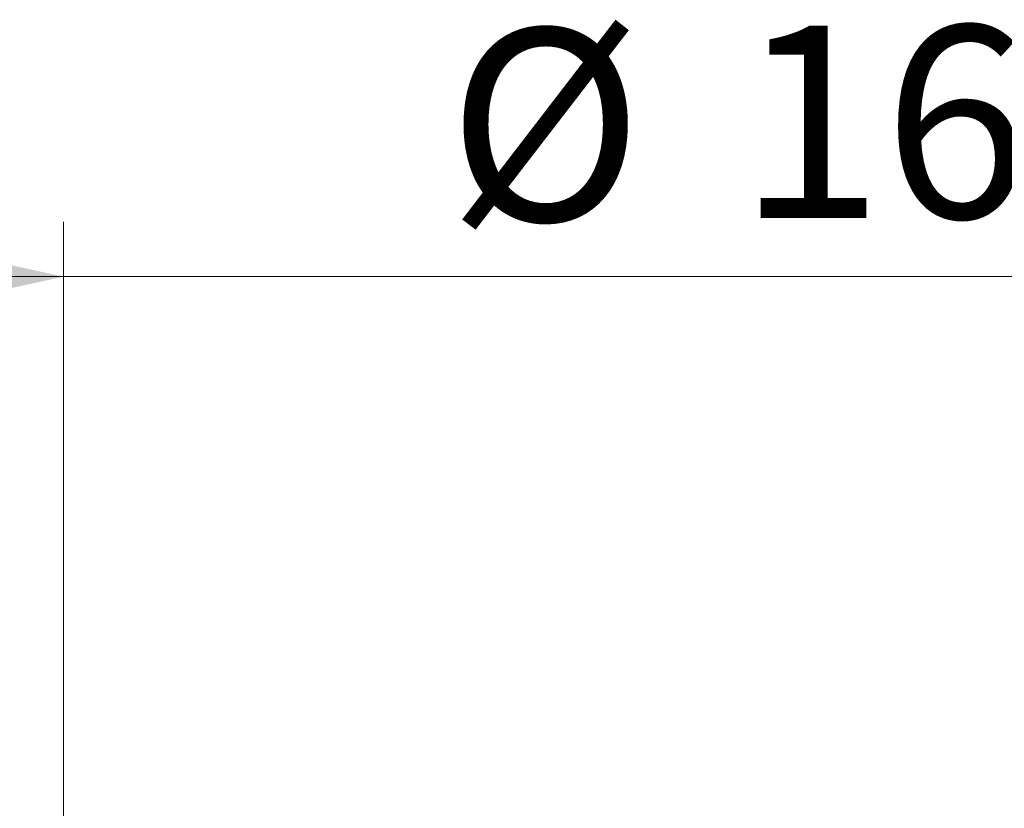
# Model space of a CAD drawing. Units: millimetres. Extents: x 15 to 589, y 5 to 415.
# Drawn here: x 265 to 283, y 189 to 203 of the extents above; entities that cross this region are included whole.
import ezdxf

# ---------------------------------------------------------------- set-up
doc = ezdxf.new("R2010")
doc.units = ezdxf.units.MM
doc.styles.add('SLDTEXTSTYLE0', font='TXT', dxfattribs={"width": 0.75})
doc.dimstyles.new('SLDDIMSTYLE1', dxfattribs={"dimtxt": 3.5, "dimasz": 3.302, "dimexe": 0, "dimexo": 0.0625, "dimgap": 0.875, "dimtad": 1, "dimlfac": 5, "dimrnd": 1e-09, "dimzin": 12, "dimdsep": 46, "dimtxsty": 'SLDTEXTSTYLE0', "dimsah": 1, "dimcen": 0.09, "dimadec": 0, "dimazin": 3, "dimtfac": 1, "dimtmove": 0, "dimatfit": 0, "dimfxl": 0, "dimfrac": 2, "dimtolj": 1, "dimtzin": 12, "dimarcsym": 0})

# ---------------------------------------------------------------- blocks, each defined once
blk = doc.blocks.new('_D_5')
at = {"color": 7, "linetype": 'Continuous', "lineweight": 0}
for p, q in [((265.49, 188.167), (265.49, 199.387)), ((297.49, 188.167), (297.49, 199.387)), ((265.49, 198.387), (259.14, 198.387)), ((265.49, 198.387), (297.49, 198.387)), ((297.49, 198.387), (303.84, 198.387))]:
    blk.add_line(p, q, dxfattribs=at)
at = {"color": 7, "linetype": 'Continuous', "lineweight": 18}
for points in [[(265.49, 198.387), (262.188, 199.107), (262.188, 197.667)], [(297.49, 198.387), (300.792, 197.667), (300.792, 199.107)]]:
    blk.add_solid(points, dxfattribs=at)
at = {"color": 7, "linetype": 'Continuous', "lineweight": 18, "char_height": 3.5, "attachment_point": 1, "style": 'SLDTEXTSTYLE0'}
for s, insert in [('%%c', (272.473, 202.899)), ('160,00', (277.752, 202.952))]:
    blk.add_mtext(s, dxfattribs=dict(at, insert=insert))

msp = doc.modelspace()

# ---------------------------------------------------------------- dimensions: what is measured, and where the dimension line sits
at = {"color": 7, "linetype": 'Continuous', "lineweight": 18}
dim = msp.add_linear_dim(base=(297.4903, 198.387), p1=(265.4903, 187.167), p2=(297.4903, 187.167), angle=0, text='%%c<>', dimstyle='SLDDIMSTYLE1', dxfattribs=at)
dim.commit()
dim.dimension.update_dxf_attribs({"geometry": '_D_5', "text_midpoint": (282.2241, 198.387), "dimtype": 160})

doc.saveas('drawing.dxf')
